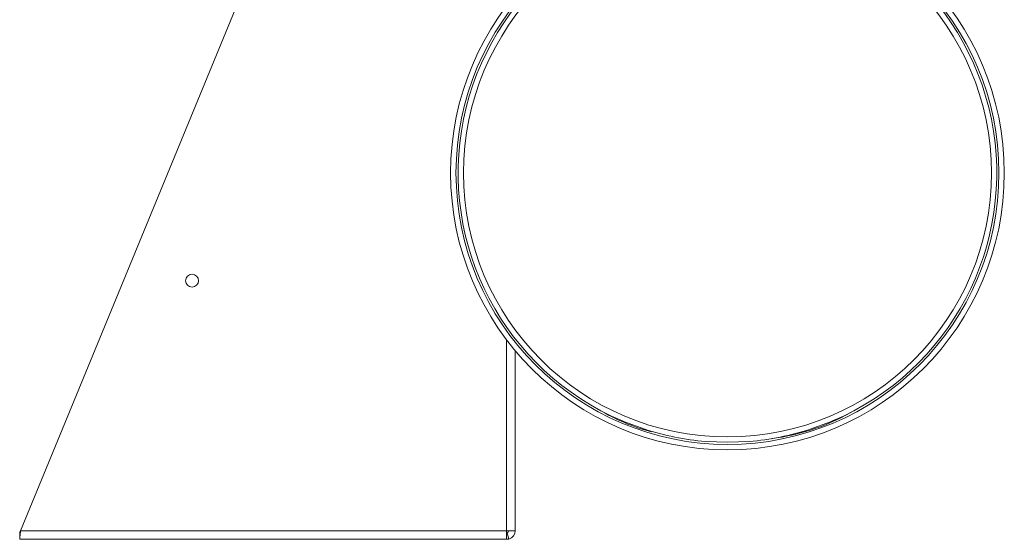
# Model space of a CAD drawing. Units: millimetres. Extents: x 320 to 1814, y 676 to 1316.
# Drawn here: x 1347 to 1804, y 676 to 917 of the extents above; entities that cross this region are included whole.
import ezdxf

# ---------------------------------------------------------------- set-up
doc = ezdxf.new("R2010")
doc.units = ezdxf.units.MM
doc.header["$LTSCALE"] = 5

# ---------------------------------------------------------------- blocks, each defined once
blk = doc.blocks.new('P312 left')
at = {"color": 7, "linetype": 'Continuous', "lineweight": 15}
for p, q in [((1541.98, 1152.82), (1347.15, 679.65)), ((1576.74, 763.14), (1576.74, 679.65)), ((1346.74, 678.65), (1346.74, 675.65)), ((1347.15, 679.65), (1572.74, 679.65)), ((1572.74, 679.65), (1572.74, 675.65)), ((1572.74, 679.65), (1576.74, 679.65)), ((1573.74, 675.78), (1572.99, 678.69)), ((1346.74, 675.65), (1572.74, 675.65))]:
    blk.add_line(p, q, dxfattribs=at)
at = {"color": 8, "linetype": 'Continuous', "lineweight": 15}
blk.add_line((1572.74, 768.16), (1572.74, 679.65), dxfattribs=at)
at = {"color": 7, "linetype": 'Continuous', "lineweight": 15, "flags": 128}
for points in [[(1636.82, 726.71), (1627.4, 730.17), (1626.49, 730.56)], [(1723.99, 730.56), (1723.08, 730.17), (1713.66, 726.71)], [(1685.42, 721.07), (1675.24, 720.66), (1665.06, 721.07)], [(1346.74, 675.65), (1346.74, 675.73), (1346.77, 675.96), (1346.81, 676.33), (1346.86, 676.83), (1346.92, 677.43), (1346.99, 678.12), (1347.07, 678.87), (1347.15, 679.65)], [(1346.74, 678.65), (1346.74, 678.67), (1346.77, 678.73), (1346.81, 678.82), (1346.86, 678.95), (1346.92, 679.1), (1346.99, 679.27), (1347.07, 679.46), (1347.15, 679.65)]]:
    blk.add_lwpolyline(points, dxfattribs=at)
at = {"color": 7, "linetype": 'Continuous', "lineweight": 15}
for centre, radius in [((1675.24, 845.66), 128.5), ((1675.24, 845.66), 126), ((1675.24, 845.66), 122.5), ((1426.74, 795.65), 3)]:
    blk.add_circle(centre, radius, dxfattribs=at)
for centre, radius, start, end in [((1675.24, 845.66), 125, 292.9565, 247.0435), ((1662.82, 814.02), 91.36, 238.9223, 255.5344), ((1682.88, 823.4), 101.85, 277.0919, 300.6024), ((1675.24, 845.66), 125, 252.0989, 265.3302), ((1675.24, 845.66), 125, 274.6698, 287.9011), ((1572.74, 679.65), 1, 270, 284.4775), ((1572.74, 679.65), 1, 284.4775, 0), ((1572.74, 679.65), 4, 284.4775, 0), ((1572.74, 679.65), 4, 270, 284.4775)]:
    blk.add_arc(centre, radius, start, end, dxfattribs=at)

msp = doc.modelspace()

# ---------------------------------------------------------------- block references
msp.add_blockref('P312 left', (0, 0))

doc.saveas('drawing.dxf')
